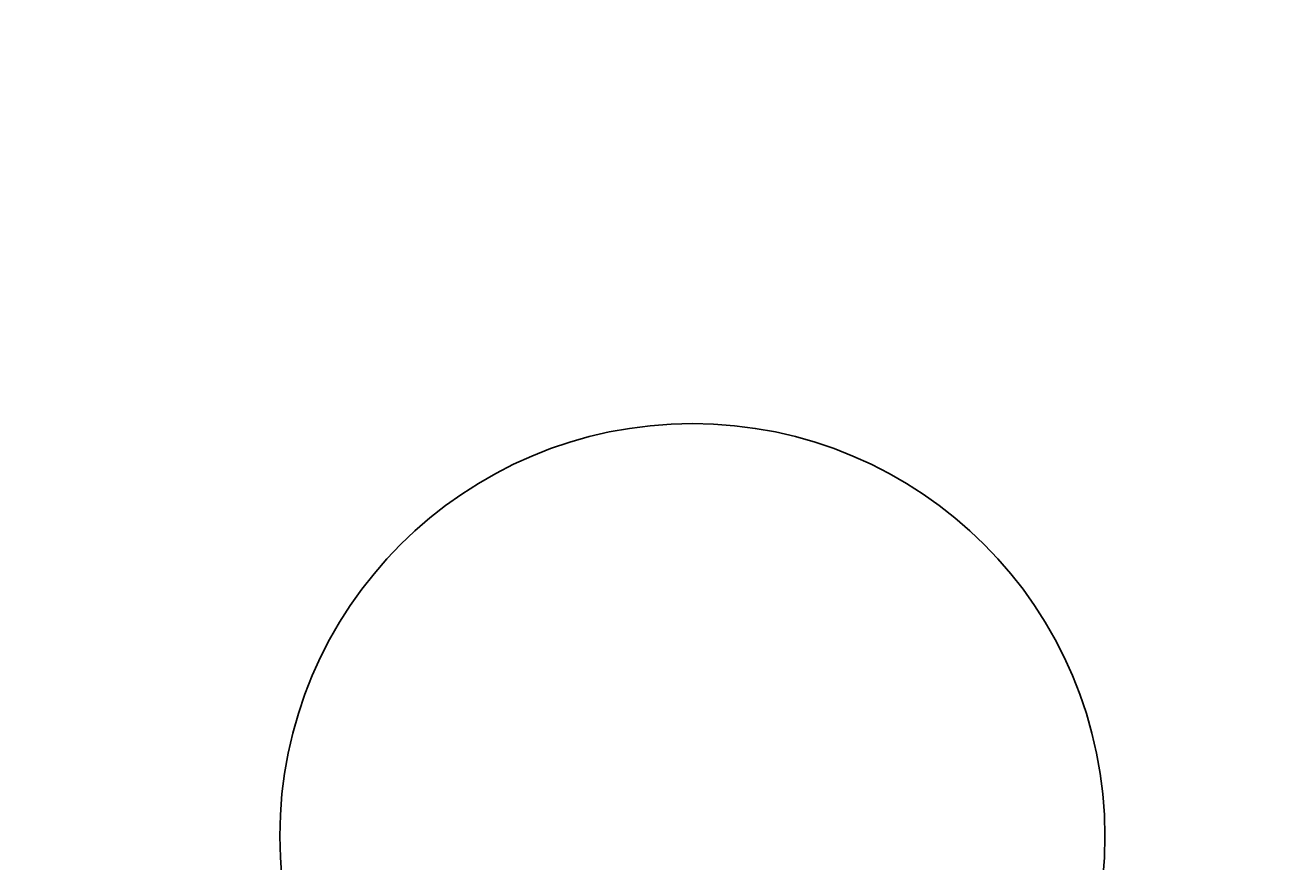
# Model space of a CAD drawing. Extents: x 1143 to 2236, y -3983 to -2639.
# Drawn here: x 1344 to 1448, y -3701 to -3633 of the extents above; entities that cross this region are included whole.
import ezdxf

# ---------------------------------------------------------------- set-up
doc = ezdxf.new("R2010")
doc.units = 0
doc.header["$LTSCALE"] = 2
doc.layers.get('0').update_dxf_attribs({"linetype": 'CONTINUOUS'})
doc.layers.get('DEFPOINTS').update_dxf_attribs({"linetype": 'CONTINUOUS'})
doc.layers.add('1外形線', color=3, linetype='CONTINUOUS')
doc.layers.add('寸法線1_０_１_', color=2, linetype='CONTINUOUS')
doc.styles.add('ゴシック_2', font='txt.shx', dxfattribs={"height": 7, "bigfont": 'extfont.shx'})
doc.dimstyles.get("Standard").update_dxf_attribs({"dimtxt": 0.18, "dimasz": 0.5, "dimexe": 0.18, "dimexo": 0.0625, "dimgap": 0.09, "dimtad": 1, "dimtih": 1, "dimtoh": 1, "dimzin": 0, "dimcen": 0.09, "dimazin": 3, "dimtfac": 1, "dimtofl": 0, "dimtmove": 0, "dimatfit": 3})

# ---------------------------------------------------------------- blocks, each defined once
blk = doc.blocks.new('*U640')
at = {"color": 0, "style": 'ゴシック_2'}
blk.add_text('258以下', height=7, dxfattribs=at).set_placement((1381.31, -3528.75))
blk = doc.blocks.new('*D639')
at = {"color": 0}
for p, q in [((1269.95, -3699.39), (1269.95, -3528.75)), ((1527.95, -3699.39), (1527.95, -3528.75)), ((1279.95, -3531.75), (1517.95, -3531.75))]:
    blk.add_line(p, q, dxfattribs=at)
for points in [[(1279.95, -3530.08), (1279.95, -3533.42), (1269.95, -3531.75)], [(1517.95, -3530.08), (1517.95, -3533.42), (1527.95, -3531.75)]]:
    blk.add_solid(points, dxfattribs=at)
at = {"layer": 'DEFPOINTS', "color": 0}
for p in [(1527.95, -3531.75), (1269.95, -3699.39), (1527.95, -3699.39)]:
    blk.add_point(p, dxfattribs=at)
at = {"color": 7}
blk.add_blockref('*U640', (0, 0), dxfattribs=at)

msp = doc.modelspace()

# ---------------------------------------------------------------- linework, layer by layer
at = {"layer": '1外形線', "color": 7}
for radius in [106, 100, 34]:
    msp.add_circle((1398.95, -3699.39), radius, dxfattribs=at)
at = {"layer": '寸法線1_０_１_', "color": 0}
msp.add_circle((1398.95, -3699.39), 129, dxfattribs=at)

# ---------------------------------------------------------------- dimensions: what is measured, and where the dimension line sits
at = {"color": 7}
dim = msp.add_linear_dim(base=(1527.95, -3531.75), p1=(1269.95, -3699.39), p2=(1527.95, -3699.39), text='<>以下', dimstyle='Standard', override={"dimdec": 0}, dxfattribs=at)
dim.commit()
dim.dimension.update_dxf_attribs({"geometry": '*D639', "text_midpoint": (1398.95, -3525.63)})

doc.saveas('drawing.dxf')
